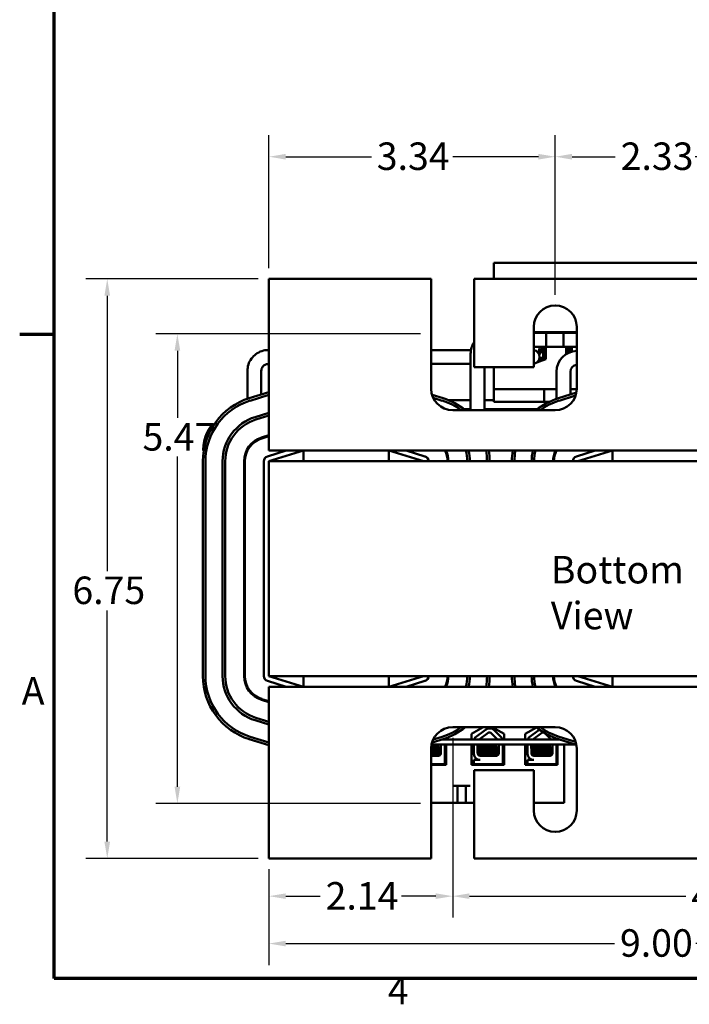
# Model space of a CAD drawing. Units: inches. Extents: x 1 to 43, y 0.5 to 33.5.
# Drawn here: x 1.1 to 8.9, y 0.7 to 12.2 of the extents above; entities that cross this region are included whole.
import ezdxf

# ---------------------------------------------------------------- set-up
doc = ezdxf.new("R2010")
doc.units = ezdxf.units.IN
doc.header["$LTSCALE"] = 2
doc.header["$MEASUREMENT"] = 0
doc.layers.get('0').update_dxf_attribs({"lineweight": 25})
for name, color, linetype, lineweight in [('Border (ANSI)', 7, 'Continuous', 70), ('Dimension (ANSI)', 7, 'Continuous', 25), ('Symbol (ANSI)', 7, 'Continuous', 25), ('Visible (ANSI)', 7, 'Continuous', 50)]:
    doc.layers.add(name, color=color, linetype=linetype, lineweight=lineweight)
doc.styles.add('Note Text (ANSI)', font='tahoma.ttf')
doc.dimstyles.new('Default (ANSI)', dxfattribs={"dimscale": 2, "dimtxt": 0.16, "dimasz": 0.098425, "dimexe": 0.125, "dimexo": 0.0625, "dimgap": 0.031496, "dimtad": 0, "dimtih": 1, "dimtoh": 1, "dimrnd": 1e-08, "dimzin": 0, "dimdsep": 46, "dimtxsty": 'Note Text (ANSI)', "dimcen": 0.09, "dimdle": 0.393701, "dimclrd": 256, "dimclre": 256, "dimclrt": 256, "dimadec": 0, "dimazin": 1, "dimtfac": 0.75, "dimtofl": 0, "dimtmove": 0, "dimatfit": 3, "dimfxl": 1, "dimtolj": 1, "dimtzin": 4, "dimlwd": -1, "dimlwe": -1, "dimarcsym": 0})

# ---------------------------------------------------------------- blocks, each defined once
blk = doc.blocks.new('Borders Default Border')
at = {"layer": 'Border (ANSI)'}
blk.add_line((0.75, 4.25), (0.55, 4.25), dxfattribs=at)
at = {"layer": 'Border (ANSI)', "flags": 128}
blk.add_lwpolyline([(0.75, 0.5), (0.75, 16.5), (21.25, 16.5), (21.25, 0.5), (0.75, 0.5)], dxfattribs=at)
at = {"layer": 'Border (ANSI)', "char_height": 0.16, "attachment_point": 7, "style": 'Note Text (ANSI)'}
for s, insert in [('A', (0.5619, 2.045)), ('4', (2.6942, 0.3))]:
    blk.add_mtext(s, dxfattribs=dict(at, insert=insert))
blk = doc.blocks.new('*D30')
at = {"layer": 'Defpoints', "color": 0, "transparency": 16777216}
for p in [(4.004, 9.148), (2.12, 2.398), (4.004, 2.398)]:
    blk.add_point(p, dxfattribs=at)
at = {"layer": 'Dimension (ANSI)', "transparency": 16777216}
for p, q in [((3.879, 9.148), (1.87, 9.148)), ((2.12, 8.951), (2.12, 5.744)), ((2.12, 2.594), (2.12, 5.285)), ((3.879, 2.398), (1.87, 2.398))]:
    blk.add_line(p, q, dxfattribs=at)
for points in [[(2.087, 8.951), (2.153, 8.951), (2.12, 9.148)], [(2.087, 2.594), (2.153, 2.594), (2.12, 2.398)]]:
    blk.add_solid(points, dxfattribs=at)
at = {"layer": 'Dimension (ANSI)', "transparency": 16777216, "insert": (1.714, 5.681), "char_height": 0.32, "attachment_point": 1, "style": 'Note Text (ANSI)'}
blk.add_mtext('\\A1;6.75', dxfattribs=at)
blk = doc.blocks.new('*D31')
at = {"layer": 'Defpoints', "color": 0, "transparency": 16777216}
for p in [(2.937, 8.508), (5.894, 8.508), (5.894, 3.038)]:
    blk.add_point(p, dxfattribs=at)
at = {"layer": 'Dimension (ANSI)', "transparency": 16777216}
for p, q in [((5.769, 8.508), (2.687, 8.508)), ((2.937, 8.311), (2.937, 7.531)), ((2.937, 3.234), (2.937, 7.078)), ((5.769, 3.038), (2.687, 3.038))]:
    blk.add_line(p, q, dxfattribs=at)
for points in [[(2.904, 8.311), (2.97, 8.311), (2.937, 8.508)], [(2.904, 3.234), (2.97, 3.234), (2.937, 3.038)]]:
    blk.add_solid(points, dxfattribs=at)
at = {"layer": 'Dimension (ANSI)', "transparency": 16777216, "insert": (2.531, 7.468), "char_height": 0.32, "attachment_point": 1, "style": 'Note Text (ANSI)'}
blk.add_mtext('\\A1;5.47', dxfattribs=at)
blk = doc.blocks.new('*D32')
at = {"layer": 'Defpoints', "color": 0, "transparency": 16777216}
for p in [(4.004, 2.398), (13.004, 2.398), (13.004, 1.407)]:
    blk.add_point(p, dxfattribs=at)
at = {"layer": 'Dimension (ANSI)', "transparency": 16777216}
for p, q in [((4.004, 2.273), (4.004, 1.157)), ((13.004, 2.273), (13.004, 1.157)), ((4.2, 1.407), (8.03, 1.407)), ((12.807, 1.407), (8.978, 1.407))]:
    blk.add_line(p, q, dxfattribs=at)
for points in [[(4.2, 1.44), (4.2, 1.374), (4.004, 1.407)], [(12.807, 1.44), (12.807, 1.374), (13.004, 1.407)]]:
    blk.add_solid(points, dxfattribs=at)
at = {"layer": 'Dimension (ANSI)', "transparency": 16777216, "insert": (8.093, 1.574), "char_height": 0.32, "attachment_point": 1, "style": 'Note Text (ANSI)'}
blk.add_mtext('\\A1;9.00', dxfattribs=at)
blk = doc.blocks.new('*D33')
at = {"layer": 'Defpoints', "color": 0, "transparency": 16777216}
for p in [(6.144, 3.928), (10.864, 3.928), (10.864, 1.959)]:
    blk.add_point(p, dxfattribs=at)
at = {"layer": 'Dimension (ANSI)', "transparency": 16777216}
for p, q in [((6.144, 3.803), (6.144, 1.709)), ((10.864, 3.803), (10.864, 1.709)), ((6.34, 1.959), (8.862, 1.959)), ((10.667, 1.959), (9.815, 1.959))]:
    blk.add_line(p, q, dxfattribs=at)
for points in [[(6.34, 1.992), (6.34, 1.927), (6.144, 1.959)], [(10.667, 1.992), (10.667, 1.927), (10.864, 1.959)]]:
    blk.add_solid(points, dxfattribs=at)
at = {"layer": 'Dimension (ANSI)', "transparency": 16777216, "insert": (8.925, 2.123), "char_height": 0.32, "attachment_point": 1, "style": 'Note Text (ANSI)'}
blk.add_mtext('\\A1;4.72', dxfattribs=at)
blk = doc.blocks.new('*D34')
at = {"layer": 'Defpoints', "color": 0, "transparency": 16777216}
for p in [(6.144, 3.928), (4.004, 2.398), (6.144, 1.959)]:
    blk.add_point(p, dxfattribs=at)
at = {"layer": 'Dimension (ANSI)', "transparency": 16777216}
for p, q in [((6.144, 3.803), (6.144, 1.709)), ((4.004, 2.273), (4.004, 1.709)), ((4.2, 1.959), (4.601, 1.959)), ((5.947, 1.959), (5.546, 1.959))]:
    blk.add_line(p, q, dxfattribs=at)
for points in [[(4.2, 1.992), (4.2, 1.927), (4.004, 1.959)], [(5.947, 1.992), (5.947, 1.927), (6.144, 1.959)]]:
    blk.add_solid(points, dxfattribs=at)
at = {"layer": 'Dimension (ANSI)', "transparency": 16777216, "insert": (4.664, 2.123), "char_height": 0.32, "attachment_point": 1, "style": 'Note Text (ANSI)'}
blk.add_mtext('\\A1;2.14', dxfattribs=at)
blk = doc.blocks.new('*D35')
at = {"layer": 'Defpoints', "color": 0, "transparency": 16777216}
for p in [(9.669, 10.57), (7.339, 8.838), (9.669, 8.838)]:
    blk.add_point(p, dxfattribs=at)
at = {"layer": 'Dimension (ANSI)', "transparency": 16777216}
for p, q in [((7.339, 8.963), (7.339, 10.82)), ((9.669, 8.963), (9.669, 10.82)), ((7.535, 10.57), (8.038, 10.57)), ((9.472, 10.57), (8.969, 10.57))]:
    blk.add_line(p, q, dxfattribs=at)
for points in [[(7.535, 10.603), (7.535, 10.537), (7.339, 10.57)], [(9.472, 10.603), (9.472, 10.537), (9.669, 10.57)]]:
    blk.add_solid(points, dxfattribs=at)
at = {"layer": 'Dimension (ANSI)', "transparency": 16777216, "insert": (8.101, 10.736), "char_height": 0.32, "attachment_point": 1, "style": 'Note Text (ANSI)'}
blk.add_mtext('\\A1;2.33', dxfattribs=at)
blk = doc.blocks.new('*D36')
at = {"layer": 'Defpoints', "color": 0, "transparency": 16777216}
for p in [(7.339, 10.57), (4.004, 9.148), (7.339, 8.838)]:
    blk.add_point(p, dxfattribs=at)
at = {"layer": 'Dimension (ANSI)', "transparency": 16777216}
for p, q in [((4.004, 9.273), (4.004, 10.82)), ((7.339, 8.963), (7.339, 10.82)), ((4.2, 10.57), (5.197, 10.57)), ((7.142, 10.57), (6.145, 10.57))]:
    blk.add_line(p, q, dxfattribs=at)
for points in [[(4.2, 10.603), (4.2, 10.537), (4.004, 10.57)], [(7.142, 10.603), (7.142, 10.537), (7.339, 10.57)]]:
    blk.add_solid(points, dxfattribs=at)
at = {"layer": 'Dimension (ANSI)', "transparency": 16777216, "insert": (5.26, 10.736), "char_height": 0.32, "attachment_point": 1, "style": 'Note Text (ANSI)'}
blk.add_mtext('\\A1;3.34', dxfattribs=at)

msp = doc.modelspace()

# ---------------------------------------------------------------- linework, layer by layer
at = {"layer": 'Visible (ANSI)'}
for p, q in [((6.625, 9.334), (6.625, 9.148)), ((6.625, 9.334), (10.393, 9.334)), ((5.894, 9.148), (4.004, 9.148)), ((4.004, 9.148), (4.004, 7.368)), ((5.894, 7.868), (5.894, 9.148)), ((6.394, 9.148), (6.394, 8.118)), ((10.614, 9.148), (6.394, 9.148)), ((7.089, 8.118), (7.089, 8.588)), ((7.089, 8.526), (7.589, 8.526)), ((7.089, 8.52), (7.229, 8.52)), ((7.089, 8.519), (7.434, 8.519)), ((7.229, 8.52), (7.229, 8.519)), ((7.234, 8.519), (7.234, 8.357)), ((7.572, 8.519), (7.234, 8.519)), ((7.434, 8.357), (7.434, 8.519)), ((7.468, 8.519), (7.468, 8.52)), ((7.468, 8.52), (7.589, 8.52)), ((7.589, 8.519), (7.572, 8.519)), ((7.589, 8.588), (7.589, 7.868)), ((4.004, 8.319), (3.995, 8.319)), ((6.356, 8.319), (5.894, 8.319)), ((6.353, 7.618), (6.353, 8.276)), ((7.089, 8.357), (7.434, 8.357)), ((7.199, 8.235), (7.199, 8.357)), ((7.209, 8.357), (7.209, 8.228)), ((7.229, 8.357), (7.229, 8.214)), ((7.572, 8.357), (7.234, 8.357)), ((7.468, 8.272), (7.468, 8.357)), ((7.488, 8.283), (7.488, 8.357)), ((7.498, 8.357), (7.498, 8.288)), ((7.572, 8.357), (7.589, 8.357)), ((4.004, 8.157), (3.995, 8.157)), ((6.353, 8.157), (5.894, 8.157)), ((7.229, 8.214), (7.125, 8.174)), ((7.209, 8.228), (7.149, 8.204)), ((7.153, 8.217), (7.199, 8.235)), ((7.18, 8.195), (7.18, 8.217)), ((7.188, 8.22), (7.229, 8.22)), ((3.753, 8.076), (3.753, 7.75)), ((3.915, 8.076), (3.915, 7.801)), ((6.394, 8.118), (7.089, 8.118)), ((6.515, 7.618), (6.515, 8.118)), ((6.625, 8.118), (6.625, 7.862)), ((7.353, 7.75), (7.353, 8.066)), ((7.515, 7.801), (7.515, 8.066)), ((4.004, 7.829), (3.775, 7.758)), ((3.784, 7.729), (4.004, 7.797)), ((6.032, 7.758), (5.904, 7.798)), ((6.625, 7.862), (7.208, 7.862)), ((6.625, 7.862), (6.625, 7.717)), ((7.333, 7.862), (7.208, 7.862)), ((7.208, 7.717), (7.208, 7.862)), ((7.333, 7.862), (7.353, 7.862)), ((7.585, 7.823), (7.375, 7.758)), ((7.515, 7.862), (7.589, 7.862)), ((5.917, 7.762), (6.023, 7.729)), ((6.353, 7.737), (6.091, 7.737)), ((6.625, 7.737), (6.515, 7.737)), ((6.625, 7.717), (7.208, 7.717)), ((7.208, 7.717), (7.271, 7.717)), ((7.384, 7.729), (7.576, 7.789)), ((3.843, 7.538), (4.004, 7.588)), ((7.339, 7.618), (6.144, 7.618)), ((6.278, 7.629), (6.353, 7.629)), ((6.515, 7.629), (7.129, 7.629)), ((4.004, 7.557), (3.852, 7.51)), ((3.852, 7.51), (4.004, 7.557)), ((4.004, 7.148), (4.004, 7.368)), ((4.004, 7.326), (3.918, 7.299)), ((3.921, 7.29), (4.004, 7.316)), ((3.941, 7.307), (3.941, 7.296)), ((4.204, 7.148), (3.986, 7.08)), ((4.406, 7.148), (4.004, 7.148)), ((4.004, 7.023), (4.406, 7.148)), ((5.401, 7.148), (4.406, 7.148)), ((4.406, 7.148), (4.406, 7.023)), ((8.006, 7.148), (5.401, 7.148)), ((5.401, 7.148), (5.401, 7.023)), ((5.401, 7.148), (5.804, 7.023)), ((5.821, 7.08), (5.603, 7.148)), ((7.804, 7.148), (7.586, 7.08)), ((7.604, 7.023), (8.006, 7.148)), ((9.001, 7.148), (8.006, 7.148)), ((8.006, 7.148), (8.006, 7.023)), ((3.234, 7.023), (3.234, 4.523)), ((3.264, 4.523), (3.264, 7.023)), ((3.264, 4.523), (3.264, 7.023)), ((3.464, 4.523), (3.464, 7.023)), ((3.494, 7.023), (3.494, 4.523)), ((3.494, 4.523), (3.494, 7.023)), ((3.714, 7.023), (3.714, 4.523)), ((3.724, 4.523), (3.724, 7.023)), ((3.726, 7.107), (3.726, 7.06)), ((3.944, 7.023), (3.944, 4.523)), ((4.004, 7.023), (4.004, 4.523)), ((13.004, 7.023), (4.004, 7.023)), ((6.541, 7.083), (6.541, 7.023)), ((7.326, 7.107), (7.326, 7.06)), ((4.004, 4.523), (13.004, 4.523)), ((4.406, 4.398), (4.004, 4.523)), ((4.406, 4.523), (4.406, 4.398)), ((5.401, 4.523), (5.401, 4.398)), ((5.804, 4.523), (5.401, 4.398)), ((8.006, 4.398), (7.604, 4.523)), ((8.006, 4.523), (8.006, 4.398)), ((3.986, 4.465), (4.204, 4.398)), ((4.004, 4.398), (4.406, 4.398)), ((4.004, 4.178), (4.004, 4.398)), ((4.406, 4.398), (5.401, 4.398)), ((5.401, 4.398), (8.006, 4.398)), ((5.603, 4.398), (5.821, 4.465)), ((7.586, 4.465), (7.804, 4.398)), ((8.006, 4.398), (9.001, 4.398)), ((3.918, 4.246), (4.004, 4.219)), ((4.004, 4.229), (3.921, 4.255)), ((4.004, 4.178), (4.004, 2.398)), ((3.852, 4.035), (4.004, 3.989)), ((4.004, 3.989), (3.852, 4.035)), ((4.004, 3.957), (3.843, 4.007)), ((6.144, 3.928), (7.339, 3.928)), ((6.365, 3.851), (6.501, 3.928)), ((6.606, 3.928), (6.742, 3.851)), ((6.99, 3.851), (7.119, 3.924)), ((3.775, 3.787), (4.004, 3.716)), ((4.004, 3.748), (3.784, 3.816)), ((5.904, 3.747), (6.032, 3.787)), ((6.023, 3.816), (5.917, 3.783)), ((7.384, 3.785), (6.023, 3.785)), ((6.067, 3.799), (6.067, 3.785)), ((6.365, 3.785), (6.365, 3.851)), ((6.407, 3.808), (6.528, 3.898)), ((6.453, 3.785), (6.556, 3.86)), ((6.593, 3.857), (6.668, 3.785)), ((6.626, 3.891), (6.706, 3.813)), ((6.742, 3.851), (6.742, 3.785)), ((6.99, 3.785), (6.99, 3.851)), ((7.032, 3.808), (7.153, 3.898)), ((7.079, 3.785), (7.181, 3.86)), ((7.222, 3.854), (7.293, 3.785)), ((7.291, 3.852), (7.291, 3.852)), ((7.367, 3.79), (7.367, 3.785)), ((7.375, 3.787), (7.585, 3.722)), ((7.576, 3.756), (7.384, 3.816)), ((7.485, 3.785), (7.485, 3.785)), ((5.941, 3.697), (5.894, 3.697)), ((5.894, 2.398), (5.894, 3.678)), ((5.898, 3.725), (5.958, 3.725)), ((5.941, 3.697), (5.982, 3.697)), ((7.577, 3.725), (5.958, 3.725)), ((5.985, 3.697), (5.982, 3.697)), ((5.987, 3.697), (5.985, 3.697)), ((6.007, 3.725), (6.007, 3.624)), ((6.007, 3.68), (6.007, 3.685)), ((6.054, 3.725), (6.054, 3.624)), ((6.067, 3.725), (6.067, 3.487)), ((6.365, 3.487), (6.365, 3.725)), ((6.389, 3.612), (6.389, 3.725)), ((6.435, 3.623), (6.435, 3.725)), ((6.616, 3.697), (6.435, 3.697)), ((6.455, 3.685), (6.455, 3.68)), ((6.616, 3.697), (6.657, 3.697)), ((6.66, 3.697), (6.657, 3.697)), ((6.682, 3.725), (6.682, 3.624)), ((6.682, 3.68), (6.682, 3.685)), ((6.729, 3.725), (6.729, 3.624)), ((6.742, 3.725), (6.742, 3.487)), ((6.99, 3.489), (6.99, 3.725)), ((7.014, 3.612), (7.014, 3.725)), ((7.061, 3.623), (7.06, 3.725)), ((7.241, 3.697), (7.06, 3.697)), ((7.08, 3.685), (7.08, 3.68)), ((7.241, 3.697), (7.282, 3.697)), ((7.286, 3.697), (7.282, 3.697)), ((7.287, 3.697), (7.286, 3.697)), ((7.307, 3.725), (7.307, 3.624)), ((7.307, 3.68), (7.307, 3.685)), ((7.354, 3.725), (7.354, 3.624)), ((7.367, 3.725), (7.367, 3.489)), ((7.442, 3.725), (7.442, 3.047)), ((7.589, 3.678), (7.589, 2.958)), ((5.978, 3.595), (5.894, 3.595)), ((5.983, 3.666), (5.983, 3.662)), ((5.983, 3.631), (5.983, 3.627)), ((5.985, 3.666), (5.985, 3.662)), ((5.985, 3.631), (5.985, 3.627)), ((6.007, 3.644), (6.007, 3.649)), ((6.053, 3.611), (6.053, 3.497)), ((6.432, 3.555), (6.432, 3.555)), ((6.455, 3.649), (6.455, 3.645)), ((6.455, 3.613), (6.455, 3.609)), ((6.653, 3.595), (6.464, 3.595)), ((6.658, 3.666), (6.658, 3.662)), ((6.658, 3.631), (6.658, 3.627)), ((6.682, 3.644), (6.682, 3.649)), ((6.728, 3.611), (6.728, 3.497)), ((7.057, 3.555), (7.057, 3.555)), ((7.08, 3.649), (7.08, 3.645)), ((7.08, 3.613), (7.08, 3.609)), ((7.278, 3.595), (7.089, 3.595)), ((7.284, 3.666), (7.284, 3.662)), ((7.284, 3.631), (7.284, 3.627)), ((7.285, 3.666), (7.285, 3.662)), ((7.285, 3.631), (7.285, 3.627)), ((7.307, 3.644), (7.307, 3.649)), ((7.353, 3.611), (7.353, 3.497)), ((6.053, 3.497), (5.894, 3.497)), ((6.067, 3.487), (5.894, 3.487)), ((6.012, 3.487), (6.012, 3.497)), ((6.013, 3.487), (6.013, 3.497)), ((6.742, 3.487), (6.365, 3.487)), ((6.389, 3.497), (6.389, 3.548)), ((6.389, 3.548), (6.464, 3.548)), ((6.728, 3.497), (6.389, 3.497)), ((6.427, 3.487), (6.427, 3.497)), ((6.687, 3.487), (6.687, 3.497)), ((7.367, 3.489), (6.99, 3.489)), ((7.014, 3.497), (7.014, 3.548)), ((7.014, 3.548), (7.089, 3.548)), ((7.353, 3.497), (7.014, 3.497)), ((7.052, 3.489), (7.052, 3.497)), ((7.312, 3.489), (7.312, 3.497)), ((7.313, 3.489), (7.313, 3.497)), ((7.089, 3.428), (6.394, 3.428)), ((6.394, 3.428), (6.394, 2.398)), ((7.089, 2.958), (7.089, 3.428)), ((6.15, 3.245), (6.348, 3.245)), ((6.2, 3.047), (6.2, 3.245)), ((6.298, 3.047), (6.298, 3.245)), ((5.894, 3.047), (6.15, 3.047)), ((6.15, 3.047), (6.2, 3.047)), ((6.2, 3.047), (6.298, 3.047)), ((6.298, 3.047), (6.348, 3.047)), ((6.348, 3.047), (6.394, 3.047)), ((7.089, 3.047), (7.442, 3.047)), ((4.004, 2.398), (5.894, 2.398)), ((6.394, 2.398), (10.614, 2.398))]:
    msp.add_line(p, q, dxfattribs=at)
for centre, radius, start, end in [((7.339, 8.588), 0.25, 0, 180), ((6.596, 8.276), 0.243, 146.23, 180), ((7.075, 8.238), 0.081, 279.7871, 80.2129), ((7.058, 8.34), 0.0964, 326.7602, 10.0574), ((7.058, 8.34), 0.121, 320.6328, 8.0291), ((7.596, 8.066), 0.243, 91.6507, 180), ((7.627, 8.34), 0.121, 171.9709, 201.8693), ((7.627, 8.34), 0.0964, 169.9426, 203.2188), ((7.596, 8.066), 0.081, 94.9577, 180), ((6.144, 7.868), 0.25, 180, 270), ((7.339, 7.868), 0.25, 270, 0), ((4.004, 7.023), 0.77, 107.2527, 180), ((4.004, 7.023), 0.74, 107.2527, 180), ((5.804, 7.023), 0.74, 53.519, 72.7473), ((5.804, 7.023), 0.77, 50.5994, 72.7473), ((7.604, 7.023), 0.77, 107.2527, 129.4006), ((7.604, 7.023), 0.74, 107.2527, 126.481), ((4.004, 7.023), 0.54, 107.2527, 180), ((4.004, 7.023), 0.51, 107.2527, 180), ((4.004, 7.023), 0.51, 107.2527, 180), ((4.004, 7.023), 0.29, 107.2527, 180), ((4.004, 7.023), 0.28, 107.2527, 180), ((5.804, 7.023), 0.28, 0, 26.5148), ((5.804, 7.023), 0.29, 0, 25.5332), ((5.804, 7.023), 0.51, 0, 14.1876), ((5.804, 7.023), 0.51, 0, 14.1876), ((5.804, 7.023), 0.54, 0, 13.3843), ((5.804, 7.023), 0.74, 0, 9.725), ((5.804, 7.023), 0.77, 0, 9.3426), ((7.604, 7.023), 0.77, 170.6574, 180), ((7.604, 7.023), 0.74, 170.275, 180), ((7.604, 7.023), 0.54, 166.6157, 180), ((7.604, 7.023), 0.51, 165.8124, 180), ((7.604, 7.023), 0.51, 165.8124, 180), ((7.604, 7.023), 0.29, 154.4668, 180), ((7.604, 7.023), 0.28, 153.4852, 180), ((4.004, 7.023), 0.06, 107.2527, 180), ((5.804, 7.023), 0.06, 0, 72.7473), ((7.604, 7.023), 0.06, 107.2527, 180), ((4.004, 4.523), 0.77, 180, 252.7474), ((4.004, 4.523), 0.74, 180, 252.7473), ((4.004, 4.523), 0.74, 180, 252.7473), ((4.004, 4.523), 0.54, 180, 252.7473), ((4.004, 4.523), 0.51, 180, 252.7473), ((4.004, 4.523), 0.51, 180, 252.7473), ((4.004, 4.523), 0.29, 180, 252.7473), ((4.004, 4.523), 0.28, 180, 252.7473), ((4.004, 4.523), 0.06, 180, 252.7473), ((5.804, 4.523), 0.06, 287.2527, 0), ((5.804, 4.523), 0.28, 333.4852, 0), ((5.804, 4.523), 0.29, 334.4668, 0), ((5.804, 4.523), 0.51, 345.8124, 0), ((5.804, 4.523), 0.51, 345.8124, 0), ((5.804, 4.523), 0.54, 346.6157, 0), ((5.804, 4.523), 0.74, 350.275, 0), ((5.804, 4.523), 0.77, 350.6574, 0), ((7.604, 4.523), 0.77, 180, 189.3426), ((7.604, 4.523), 0.74, 180, 189.725), ((7.604, 4.523), 0.74, 180, 189.725), ((7.604, 4.523), 0.54, 180, 193.3843), ((7.604, 4.523), 0.51, 180, 194.1876), ((7.604, 4.523), 0.51, 180, 194.1876), ((7.604, 4.523), 0.29, 180, 205.5332), ((7.604, 4.523), 0.28, 180, 206.5148), ((7.604, 4.523), 0.06, 180, 252.7473), ((6.144, 3.678), 0.25, 90, 180), ((5.804, 4.523), 0.74, 287.2527, 306.481), ((5.804, 4.523), 0.77, 287.2527, 309.4006), ((6.573, 3.837), 0.0757, 45.8523, 126.3457), ((7.604, 4.523), 0.77, 230.5994, 252.7474), ((7.604, 4.523), 0.74, 233.519, 252.7473), ((7.604, 4.523), 0.74, 233.519, 252.7473), ((7.198, 3.837), 0.0757, 98.9109, 98.9114), ((7.339, 3.678), 0.25, 0, 90), ((5.978, 3.759), 0.0757, 19.8411, 25.7859), ((6.464, 3.759), 0.0755, 139.1203, 160.0908), ((6.573, 3.837), 0.029, 45.8523, 126.3457), ((6.653, 3.759), 0.0757, 19.8411, 45.8523), ((7.089, 3.759), 0.0755, 139.1203, 160.0908), ((7.198, 3.837), 0.0757, 126.067, 126.3457), ((7.198, 3.837), 0.029, 81.1265, 126.3457), ((7.278, 3.759), 0.0757, 19.8411, 31.116), ((5.978, 3.624), 0.029, 270, 0), ((5.978, 3.624), 0.0757, 350.0042, 0), ((6.464, 3.623), 0.0755, 188.8609, 270), ((6.464, 3.623), 0.0284, 180, 270), ((6.653, 3.624), 0.029, 270, 0), ((6.653, 3.624), 0.0757, 350.0042, 0), ((7.089, 3.623), 0.0755, 188.8609, 270), ((7.089, 3.623), 0.0284, 180, 270), ((7.278, 3.624), 0.029, 270, 0), ((7.278, 3.624), 0.0757, 350.0042, 0), ((7.339, 2.958), 0.25, 180, 0)]:
    msp.add_arc(centre, radius, start, end, dxfattribs=at)
for points, knots in [([(3.995, 8.319), (3.97, 8.319), (3.945, 8.315), (3.896, 8.299), (3.873, 8.287), (3.832, 8.257), (3.814, 8.239), (3.784, 8.198), (3.772, 8.175), (3.757, 8.126), (3.753, 8.101), (3.753, 8.076)], [1.570796, 1.570796, 1.570796, 1.570796, 1.884956, 1.884956, 2.199115, 2.199115, 2.513274, 2.513274, 2.827433, 2.827433, 3.141593, 3.141593, 3.141593, 3.141593]), ([(3.995, 8.157), (3.987, 8.157), (3.979, 8.155), (3.962, 8.15), (3.955, 8.146), (3.941, 8.136), (3.935, 8.13), (3.925, 8.116), (3.921, 8.109), (3.916, 8.093), (3.915, 8.084), (3.915, 8.076)], [1.570796, 1.570796, 1.570796, 1.570796, 1.884956, 1.884956, 2.199115, 2.199115, 2.513274, 2.513274, 2.827433, 2.827433, 3.141593, 3.141593, 3.141593, 3.141593]), ([(5.941, 3.697), (5.933, 3.696), (5.924, 3.696), (5.907, 3.695), (5.901, 3.694), (5.894, 3.694)], [-9.1178283, -9.1178283, -9.1178283, -9.1178283, -9.0398142, -9.0398142, -8.9881828, -8.9881828, -8.9881828, -8.9881828]), ([(5.894, 3.69), (5.903, 3.69), (5.913, 3.691), (5.934, 3.692), (5.945, 3.693), (5.963, 3.694), (5.97, 3.695), (5.979, 3.696), (5.981, 3.697), (5.982, 3.697)], [-13.7399592, -13.7399592, -13.7399592, -13.7399592, -13.6669882, -13.6669882, -13.5655591, -13.5655591, -13.4668126, -13.4668126, -13.4018107, -13.4018107, -13.4018107, -13.4018107]), ([(6.006, 3.685), (6.007, 3.685), (6.007, 3.684), (6.002, 3.683), (5.997, 3.682), (5.98, 3.681), (5.968, 3.68), (5.942, 3.678), (5.927, 3.678), (5.905, 3.677), (5.899, 3.676), (5.894, 3.676)], [16.193903, 16.193903, 16.193903, 16.193903, 16.2737585, 16.2737585, 16.3945028, 16.3945028, 16.520769, 16.520769, 16.6446957, 16.6446957, 16.6899104, 16.6899104, 16.6899104, 16.6899104]), ([(5.894, 3.672), (5.902, 3.672), (5.911, 3.672), (5.935, 3.674), (5.95, 3.674), (5.975, 3.676), (5.985, 3.677), (6, 3.678), (6.005, 3.679), (6.006, 3.68), (6.007, 3.68), (6.007, 3.68)], [9.807349, 9.807349, 9.807349, 9.807349, 9.8747242, 9.8747242, 9.9995802, 9.9995802, 10.1263376, 10.1263376, 10.2480695, 10.2480695, 10.2776253, 10.2776253, 10.2776253, 10.2776253]), ([(6.681, 3.685), (6.682, 3.685), (6.682, 3.684), (6.677, 3.683), (6.672, 3.682), (6.655, 3.681), (6.643, 3.68), (6.617, 3.678), (6.602, 3.678), (6.571, 3.676), (6.555, 3.676), (6.522, 3.674), (6.507, 3.673), (6.478, 3.672), (6.466, 3.671), (6.447, 3.67), (6.44, 3.669), (6.436, 3.668), (6.435, 3.668), (6.435, 3.668)], [16.193903, 16.193903, 16.193903, 16.193903, 16.2737585, 16.2737585, 16.3945028, 16.3945028, 16.520769, 16.520769, 16.6446957, 16.6446957, 16.76576, 16.76576, 16.8931423, 16.8931423, 17.0156466, 17.0156466, 17.139382, 17.139382, 17.1438394, 17.1438394, 17.1438394, 17.1438394]), ([(6.435, 3.664), (6.436, 3.664), (6.437, 3.664), (6.444, 3.665), (6.452, 3.666), (6.473, 3.667), (6.486, 3.668), (6.515, 3.669), (6.531, 3.67), (6.564, 3.671), (6.579, 3.672), (6.61, 3.674), (6.625, 3.674), (6.65, 3.676), (6.66, 3.677), (6.675, 3.678), (6.68, 3.679), (6.681, 3.68), (6.682, 3.68), (6.682, 3.68)], [9.3533392, 9.3533392, 9.3533392, 9.3533392, 9.3822428, 9.3822428, 9.504149, 9.504149, 9.6276192, 9.6276192, 9.7540272, 9.7540272, 9.8747242, 9.8747242, 9.9995802, 9.9995802, 10.1263376, 10.1263376, 10.2480695, 10.2480695, 10.2776253, 10.2776253, 10.2776253, 10.2776253]), ([(6.616, 3.697), (6.608, 3.696), (6.599, 3.696), (6.577, 3.695), (6.564, 3.694), (6.537, 3.692), (6.524, 3.692), (6.5, 3.69), (6.49, 3.689), (6.472, 3.688), (6.465, 3.687), (6.457, 3.686), (6.455, 3.685), (6.455, 3.685)], [-9.1178283, -9.1178283, -9.1178283, -9.1178283, -9.0398142, -9.0398142, -8.9416558, -8.9416558, -8.8388605, -8.8388605, -8.7382907, -8.7382907, -8.6393673, -8.6393673, -8.5488306, -8.5488306, -8.5488306, -8.5488306]), ([(6.455, 3.681), (6.456, 3.681), (6.459, 3.682), (6.469, 3.683), (6.476, 3.684), (6.495, 3.685), (6.507, 3.686), (6.531, 3.688), (6.544, 3.688), (6.571, 3.69), (6.584, 3.69), (6.609, 3.692), (6.62, 3.693), (6.638, 3.694), (6.645, 3.695), (6.654, 3.696), (6.656, 3.697), (6.657, 3.697)], [-14.1536908, -14.1536908, -14.1536908, -14.1536908, -14.0726427, -14.0726427, -13.9713993, -13.9713993, -13.8688715, -13.8688715, -13.7701155, -13.7701155, -13.6669882, -13.6669882, -13.5655591, -13.5655591, -13.4668126, -13.4668126, -13.4018107, -13.4018107, -13.4018107, -13.4018107]), ([(7.306, 3.685), (7.307, 3.685), (7.307, 3.684), (7.302, 3.683), (7.297, 3.682), (7.28, 3.681), (7.268, 3.68), (7.242, 3.678), (7.227, 3.678), (7.196, 3.676), (7.18, 3.676), (7.148, 3.674), (7.132, 3.673), (7.104, 3.672), (7.092, 3.671), (7.072, 3.67), (7.065, 3.669), (7.061, 3.668), (7.061, 3.668), (7.06, 3.668)], [16.193903, 16.193903, 16.193903, 16.193903, 16.2737585, 16.2737585, 16.3945028, 16.3945028, 16.520769, 16.520769, 16.6446957, 16.6446957, 16.76576, 16.76576, 16.8931423, 16.8931423, 17.0156466, 17.0156466, 17.139382, 17.139382, 17.1438394, 17.1438394, 17.1438394, 17.1438394]), ([(7.06, 3.664), (7.061, 3.664), (7.062, 3.664), (7.069, 3.665), (7.077, 3.666), (7.098, 3.667), (7.111, 3.668), (7.14, 3.669), (7.156, 3.67), (7.189, 3.671), (7.204, 3.672), (7.235, 3.674), (7.25, 3.674), (7.275, 3.676), (7.285, 3.677), (7.3, 3.678), (7.305, 3.679), (7.307, 3.68), (7.307, 3.68), (7.307, 3.68)], [9.3533392, 9.3533392, 9.3533392, 9.3533392, 9.3822428, 9.3822428, 9.504149, 9.504149, 9.6276192, 9.6276192, 9.7540272, 9.7540272, 9.8747242, 9.8747242, 9.9995802, 9.9995802, 10.1263376, 10.1263376, 10.2480695, 10.2480695, 10.2776253, 10.2776253, 10.2776253, 10.2776253]), ([(7.241, 3.697), (7.233, 3.696), (7.224, 3.696), (7.202, 3.695), (7.189, 3.694), (7.163, 3.692), (7.149, 3.692), (7.125, 3.69), (7.115, 3.689), (7.097, 3.688), (7.091, 3.687), (7.082, 3.686), (7.08, 3.685), (7.08, 3.685)], [-9.1178283, -9.1178283, -9.1178283, -9.1178283, -9.0398142, -9.0398142, -8.9416558, -8.9416558, -8.8388605, -8.8388605, -8.7382907, -8.7382907, -8.6393673, -8.6393673, -8.5488306, -8.5488306, -8.5488306, -8.5488306]), ([(7.08, 3.681), (7.081, 3.681), (7.084, 3.682), (7.094, 3.683), (7.101, 3.684), (7.121, 3.685), (7.132, 3.686), (7.156, 3.688), (7.169, 3.688), (7.196, 3.69), (7.209, 3.69), (7.234, 3.692), (7.245, 3.693), (7.263, 3.694), (7.27, 3.695), (7.279, 3.696), (7.281, 3.697), (7.282, 3.697)], [-14.1536908, -14.1536908, -14.1536908, -14.1536908, -14.0726427, -14.0726427, -13.9713993, -13.9713993, -13.8688715, -13.8688715, -13.7701155, -13.7701155, -13.6669882, -13.6669882, -13.5655591, -13.5655591, -13.4668126, -13.4668126, -13.4018107, -13.4018107, -13.4018107, -13.4018107]), ([(5.983, 3.666), (5.982, 3.665), (5.979, 3.665), (5.97, 3.664), (5.962, 3.663), (5.943, 3.661), (5.932, 3.661), (5.911, 3.659), (5.903, 3.659), (5.894, 3.658)], [-7.7080536, -7.7080536, -7.7080536, -7.7080536, -7.6288526, -7.6288526, -7.5279916, -7.5279916, -7.4255904, -7.4255904, -7.3572045, -7.3572045, -7.3572045, -7.3572045]), ([(5.894, 3.654), (5.905, 3.655), (5.916, 3.655), (5.939, 3.657), (5.95, 3.657), (5.967, 3.659), (5.974, 3.66), (5.982, 3.661), (5.983, 3.662), (5.983, 3.662)], [-15.3738763, -15.3738763, -15.3738763, -15.3738763, -15.2852762, -15.2852762, -15.181858, -15.181858, -15.0824647, -15.0824647, -14.9962684, -14.9962684, -14.9962684, -14.9962684]), ([(6.006, 3.649), (6.007, 3.649), (6.007, 3.649), (6.004, 3.647), (6, 3.647), (5.984, 3.645), (5.974, 3.645), (5.948, 3.643), (5.934, 3.642), (5.91, 3.641), (5.902, 3.641), (5.894, 3.64)], [18.1957181, 18.1957181, 18.1957181, 18.1957181, 18.2551425, 18.2551425, 18.3765271, 18.3765271, 18.5036154, 18.5036154, 18.6280889, 18.6280889, 18.6913202, 18.6913202, 18.6913202, 18.6913202]), ([(5.894, 3.636), (5.905, 3.636), (5.916, 3.637), (5.942, 3.638), (5.956, 3.639), (5.98, 3.641), (5.989, 3.641), (6.002, 3.643), (6.006, 3.643), (6.007, 3.644), (6.007, 3.644), (6.007, 3.644)], [7.8030855, 7.8030855, 7.8030855, 7.8030855, 7.8902926, 7.8902926, 8.0159877, 8.0159877, 8.1403821, 8.1403821, 8.2628235, 8.2628235, 8.2735341, 8.2735341, 8.2735341, 8.2735341]), ([(5.983, 3.63), (5.982, 3.63), (5.98, 3.629), (5.973, 3.628), (5.966, 3.628), (5.948, 3.626), (5.937, 3.625), (5.915, 3.624), (5.904, 3.623), (5.894, 3.623)], [-6.079754, -6.079754, -6.079754, -6.079754, -6.0151345, -6.0151345, -5.9157667, -5.9157667, -5.8129229, -5.8129229, -5.729518, -5.729518, -5.729518, -5.729518]), ([(5.894, 3.618), (5.894, 3.618), (5.894, 3.618), (5.908, 3.619), (5.92, 3.62), (5.944, 3.621), (5.954, 3.622), (5.97, 3.624), (5.976, 3.624), (5.982, 3.625), (5.983, 3.626), (5.983, 3.627)], [-17.0076802, -17.0076802, -17.0076802, -17.0076802, -17.0044908, -17.0044908, -16.9043139, -16.9043139, -16.8001521, -16.8001521, -16.7013483, -16.7013483, -16.6296287, -16.6296287, -16.6296287, -16.6296287]), ([(6.004, 3.612), (6.003, 3.612), (6, 3.611), (5.988, 3.61), (5.979, 3.609), (5.955, 3.608), (5.941, 3.607), (5.915, 3.606), (5.904, 3.605), (5.894, 3.605)], [20.2809324, 20.2809324, 20.2809324, 20.2809324, 20.3589536, 20.3589536, 20.4835525, 20.4835525, 20.6088171, 20.6088171, 20.6916487, 20.6916487, 20.6916487, 20.6916487]), ([(5.894, 3.6), (5.908, 3.601), (5.921, 3.601), (5.949, 3.603), (5.963, 3.604), (5.985, 3.605), (5.993, 3.606), (6, 3.607), (6.001, 3.607), (6.002, 3.607)], [5.7977887, 5.7977887, 5.7977887, 5.7977887, 5.9049593, 5.9049593, 6.0314979, 6.0314979, 6.1540718, 6.1540718, 6.1770694, 6.1770694, 6.1770694, 6.1770694]), ([(6.681, 3.649), (6.682, 3.649), (6.682, 3.649), (6.679, 3.647), (6.675, 3.647), (6.659, 3.645), (6.649, 3.645), (6.623, 3.643), (6.609, 3.642), (6.578, 3.641), (6.562, 3.64), (6.53, 3.639), (6.514, 3.638), (6.485, 3.636), (6.472, 3.636), (6.451, 3.634), (6.443, 3.634), (6.437, 3.633), (6.436, 3.633), (6.435, 3.632)], [18.1957181, 18.1957181, 18.1957181, 18.1957181, 18.2551425, 18.2551425, 18.3765271, 18.3765271, 18.5036154, 18.5036154, 18.6280889, 18.6280889, 18.7485851, 18.7485851, 18.8747673, 18.8747673, 18.9978586, 18.9978586, 19.1198022, 19.1198022, 19.1431455, 19.1431455, 19.1431455, 19.1431455]), ([(6.435, 3.628), (6.437, 3.628), (6.439, 3.629), (6.447, 3.629), (6.456, 3.63), (6.479, 3.632), (6.492, 3.632), (6.522, 3.634), (6.539, 3.635), (6.571, 3.636), (6.587, 3.637), (6.617, 3.638), (6.631, 3.639), (6.655, 3.641), (6.664, 3.641), (6.677, 3.643), (6.681, 3.643), (6.682, 3.644), (6.682, 3.644), (6.682, 3.644)], [7.3502474, 7.3502474, 7.3502474, 7.3502474, 7.397354, 7.397354, 7.5184685, 7.5184685, 7.6427685, 7.6427685, 7.7692312, 7.7692312, 7.8902926, 7.8902926, 8.0159877, 8.0159877, 8.1403821, 8.1403821, 8.2628235, 8.2628235, 8.2735341, 8.2735341, 8.2735341, 8.2735341]), ([(6.679, 3.612), (6.678, 3.612), (6.675, 3.611), (6.663, 3.61), (6.654, 3.609), (6.63, 3.608), (6.616, 3.607), (6.585, 3.605), (6.57, 3.605), (6.537, 3.603), (6.521, 3.603), (6.491, 3.601), (6.477, 3.6), (6.46, 3.599), (6.455, 3.599), (6.45, 3.598)], [20.2809324, 20.2809324, 20.2809324, 20.2809324, 20.3589536, 20.3589536, 20.4835525, 20.4835525, 20.6088171, 20.6088171, 20.729505, 20.729505, 20.8557018, 20.8557018, 20.9795763, 20.9795763, 21.0452541, 21.0452541, 21.0452541, 21.0452541]), ([(6.658, 3.666), (6.657, 3.665), (6.654, 3.665), (6.645, 3.664), (6.637, 3.663), (6.618, 3.661), (6.607, 3.661), (6.583, 3.659), (6.57, 3.658), (6.543, 3.657), (6.53, 3.656), (6.505, 3.655), (6.494, 3.654), (6.476, 3.653), (6.468, 3.652), (6.458, 3.65), (6.455, 3.65), (6.455, 3.649), (6.455, 3.649), (6.455, 3.649)], [-7.7080536, -7.7080536, -7.7080536, -7.7080536, -7.6288526, -7.6288526, -7.5279916, -7.5279916, -7.4255904, -7.4255904, -7.3270208, -7.3270208, -7.2242839, -7.2242839, -7.1232333, -7.1232333, -7.0249627, -7.0249627, -6.9221878, -6.9221878, -6.919532, -6.919532, -6.919532, -6.919532]), ([(6.455, 3.645), (6.457, 3.646), (6.46, 3.646), (6.472, 3.648), (6.48, 3.648), (6.5, 3.65), (6.512, 3.651), (6.538, 3.652), (6.551, 3.653), (6.577, 3.654), (6.59, 3.655), (6.614, 3.657), (6.625, 3.657), (6.642, 3.659), (6.649, 3.66), (6.657, 3.661), (6.658, 3.662), (6.658, 3.662)], [-15.7866738, -15.7866738, -15.7866738, -15.7866738, -15.687641, -15.687641, -15.5891878, -15.5891878, -15.4871054, -15.4871054, -15.3847798, -15.3847798, -15.2852762, -15.2852762, -15.181858, -15.181858, -15.0824647, -15.0824647, -14.9962684, -14.9962684, -14.9962684, -14.9962684]), ([(6.658, 3.63), (6.657, 3.63), (6.655, 3.629), (6.648, 3.628), (6.641, 3.628), (6.623, 3.626), (6.612, 3.625), (6.588, 3.624), (6.576, 3.623), (6.549, 3.622), (6.536, 3.621), (6.51, 3.619), (6.499, 3.619), (6.479, 3.617), (6.471, 3.616), (6.459, 3.615), (6.456, 3.614), (6.455, 3.613), (6.455, 3.613), (6.455, 3.613)], [-6.079754, -6.079754, -6.079754, -6.079754, -6.0151345, -6.0151345, -5.9157667, -5.9157667, -5.8129229, -5.8129229, -5.7139597, -5.7139597, -5.6113641, -5.6113641, -5.5098693, -5.5098693, -5.4118394, -5.4118394, -5.309169, -5.309169, -5.2923239, -5.2923239, -5.2923239, -5.2923239]), ([(6.455, 3.609), (6.455, 3.609), (6.456, 3.609), (6.458, 3.61), (6.462, 3.611), (6.476, 3.612), (6.485, 3.613), (6.506, 3.615), (6.518, 3.615), (6.543, 3.617), (6.557, 3.618), (6.583, 3.619), (6.595, 3.62), (6.619, 3.621), (6.629, 3.622), (6.645, 3.624), (6.651, 3.624), (6.657, 3.625), (6.658, 3.626), (6.658, 3.627)], [-17.4209332, -17.4209332, -17.4209332, -17.4209332, -17.410254, -17.410254, -17.3071759, -17.3071759, -17.2081774, -17.2081774, -17.1053235, -17.1053235, -17.0044908, -17.0044908, -16.9043139, -16.9043139, -16.8001521, -16.8001521, -16.7013483, -16.7013483, -16.6296287, -16.6296287, -16.6296287, -16.6296287]), ([(6.466, 3.595), (6.468, 3.595), (6.47, 3.595), (6.485, 3.596), (6.499, 3.597), (6.53, 3.599), (6.546, 3.599), (6.579, 3.601), (6.594, 3.601), (6.624, 3.603), (6.638, 3.604), (6.66, 3.605), (6.668, 3.606), (6.675, 3.607), (6.676, 3.607), (6.677, 3.607)], [5.507653, 5.507653, 5.507653, 5.507653, 5.531569, 5.531569, 5.656464, 5.656464, 5.7831919, 5.7831919, 5.9049593, 5.9049593, 6.0314979, 6.0314979, 6.1540718, 6.1540718, 6.1770694, 6.1770694, 6.1770694, 6.1770694]), ([(7.306, 3.649), (7.307, 3.649), (7.307, 3.649), (7.304, 3.647), (7.3, 3.647), (7.284, 3.645), (7.274, 3.645), (7.248, 3.643), (7.234, 3.642), (7.203, 3.641), (7.187, 3.64), (7.155, 3.639), (7.139, 3.638), (7.11, 3.636), (7.097, 3.636), (7.076, 3.634), (7.068, 3.634), (7.062, 3.633), (7.061, 3.633), (7.061, 3.632)], [18.1957181, 18.1957181, 18.1957181, 18.1957181, 18.2551425, 18.2551425, 18.3765271, 18.3765271, 18.5036154, 18.5036154, 18.6280889, 18.6280889, 18.7485851, 18.7485851, 18.8747673, 18.8747673, 18.9978586, 18.9978586, 19.1198022, 19.1198022, 19.1431455, 19.1431455, 19.1431455, 19.1431455]), ([(7.061, 3.628), (7.062, 3.628), (7.064, 3.629), (7.073, 3.629), (7.081, 3.63), (7.104, 3.632), (7.117, 3.632), (7.148, 3.634), (7.164, 3.635), (7.196, 3.636), (7.212, 3.637), (7.242, 3.638), (7.256, 3.639), (7.28, 3.641), (7.289, 3.641), (7.302, 3.643), (7.306, 3.643), (7.307, 3.644), (7.307, 3.644), (7.307, 3.644)], [7.3502474, 7.3502474, 7.3502474, 7.3502474, 7.397354, 7.397354, 7.5184685, 7.5184685, 7.6427685, 7.6427685, 7.7692312, 7.7692312, 7.8902926, 7.8902926, 8.0159877, 8.0159877, 8.1403821, 8.1403821, 8.2628235, 8.2628235, 8.2735341, 8.2735341, 8.2735341, 8.2735341]), ([(7.305, 3.612), (7.303, 3.612), (7.3, 3.611), (7.289, 3.61), (7.279, 3.609), (7.255, 3.608), (7.241, 3.607), (7.21, 3.605), (7.195, 3.605), (7.162, 3.603), (7.146, 3.603), (7.116, 3.601), (7.103, 3.6), (7.085, 3.599), (7.08, 3.599), (7.076, 3.598)], [20.2809324, 20.2809324, 20.2809324, 20.2809324, 20.3589536, 20.3589536, 20.4835525, 20.4835525, 20.6088171, 20.6088171, 20.729505, 20.729505, 20.8557018, 20.8557018, 20.9795763, 20.9795763, 21.0452541, 21.0452541, 21.0452541, 21.0452541]), ([(7.283, 3.666), (7.282, 3.665), (7.279, 3.665), (7.27, 3.664), (7.263, 3.663), (7.243, 3.661), (7.232, 3.661), (7.208, 3.659), (7.195, 3.658), (7.168, 3.657), (7.155, 3.656), (7.13, 3.655), (7.119, 3.654), (7.101, 3.653), (7.093, 3.652), (7.083, 3.65), (7.08, 3.65), (7.08, 3.649), (7.08, 3.649), (7.08, 3.649)], [-7.7080536, -7.7080536, -7.7080536, -7.7080536, -7.6288526, -7.6288526, -7.5279916, -7.5279916, -7.4255904, -7.4255904, -7.3270208, -7.3270208, -7.2242839, -7.2242839, -7.1232333, -7.1232333, -7.0249627, -7.0249627, -6.9221878, -6.9221878, -6.919532, -6.919532, -6.919532, -6.919532]), ([(7.08, 3.645), (7.082, 3.646), (7.085, 3.646), (7.097, 3.648), (7.106, 3.648), (7.125, 3.65), (7.137, 3.651), (7.163, 3.652), (7.176, 3.653), (7.202, 3.654), (7.215, 3.655), (7.239, 3.657), (7.25, 3.657), (7.267, 3.659), (7.274, 3.66), (7.282, 3.661), (7.284, 3.662), (7.284, 3.662)], [-15.7866738, -15.7866738, -15.7866738, -15.7866738, -15.687641, -15.687641, -15.5891878, -15.5891878, -15.4871054, -15.4871054, -15.3847798, -15.3847798, -15.2852762, -15.2852762, -15.181858, -15.181858, -15.0824647, -15.0824647, -14.9962684, -14.9962684, -14.9962684, -14.9962684]), ([(7.283, 3.63), (7.282, 3.63), (7.28, 3.629), (7.273, 3.628), (7.266, 3.628), (7.248, 3.626), (7.237, 3.625), (7.213, 3.624), (7.201, 3.623), (7.174, 3.622), (7.161, 3.621), (7.135, 3.619), (7.124, 3.619), (7.104, 3.617), (7.096, 3.616), (7.085, 3.615), (7.081, 3.614), (7.08, 3.613), (7.08, 3.613), (7.08, 3.613)], [-6.079754, -6.079754, -6.079754, -6.079754, -6.0151345, -6.0151345, -5.9157667, -5.9157667, -5.8129229, -5.8129229, -5.7139597, -5.7139597, -5.6113641, -5.6113641, -5.5098693, -5.5098693, -5.4118394, -5.4118394, -5.309169, -5.309169, -5.2923239, -5.2923239, -5.2923239, -5.2923239]), ([(7.08, 3.609), (7.081, 3.609), (7.081, 3.609), (7.083, 3.61), (7.087, 3.611), (7.101, 3.612), (7.11, 3.613), (7.131, 3.615), (7.143, 3.615), (7.169, 3.617), (7.182, 3.618), (7.208, 3.619), (7.221, 3.62), (7.244, 3.621), (7.254, 3.622), (7.27, 3.624), (7.276, 3.624), (7.282, 3.625), (7.284, 3.626), (7.284, 3.627)], [-17.4209332, -17.4209332, -17.4209332, -17.4209332, -17.410254, -17.410254, -17.3071759, -17.3071759, -17.2081774, -17.2081774, -17.1053235, -17.1053235, -17.0044908, -17.0044908, -16.9043139, -16.9043139, -16.8001521, -16.8001521, -16.7013483, -16.7013483, -16.6296287, -16.6296287, -16.6296287, -16.6296287]), ([(7.091, 3.595), (7.093, 3.595), (7.095, 3.595), (7.11, 3.596), (7.124, 3.597), (7.155, 3.599), (7.171, 3.599), (7.204, 3.601), (7.22, 3.601), (7.249, 3.603), (7.263, 3.604), (7.285, 3.605), (7.293, 3.606), (7.3, 3.607), (7.301, 3.607), (7.302, 3.607)], [5.507653, 5.507653, 5.507653, 5.507653, 5.531569, 5.531569, 5.656464, 5.656464, 5.7831919, 5.7831919, 5.9049593, 5.9049593, 6.0314979, 6.0314979, 6.1540718, 6.1540718, 6.1770694, 6.1770694, 6.1770694, 6.1770694])]:
    msp.add_open_spline(points, degree=3, knots=knots, dxfattribs=at)
for points in [[(6.006, 3.68), (5.998, 3.675), (5.991, 3.671), (5.983, 3.666)], [(6.007, 3.679), (5.999, 3.675), (5.992, 3.671), (5.984, 3.666)], [(5.985, 3.697), (5.992, 3.693), (5.999, 3.689), (6.006, 3.685)], [(5.987, 3.697), (5.994, 3.693), (6, 3.689), (6.007, 3.685)], [(6.005, 3.679), (6.006, 3.679), (6.007, 3.679), (6.007, 3.679)], [(6.007, 3.684), (6.007, 3.684), (6.007, 3.684), (6.007, 3.684)], [(6.455, 3.684), (6.448, 3.688), (6.442, 3.692), (6.435, 3.696)], [(6.435, 3.669), (6.442, 3.673), (6.449, 3.677), (6.455, 3.681)], [(6.681, 3.68), (6.673, 3.675), (6.666, 3.671), (6.658, 3.666)], [(6.66, 3.697), (6.667, 3.693), (6.674, 3.689), (6.681, 3.685)], [(7.08, 3.684), (7.073, 3.688), (7.067, 3.692), (7.06, 3.696)], [(7.06, 3.669), (7.067, 3.673), (7.074, 3.677), (7.08, 3.681)], [(7.306, 3.68), (7.299, 3.675), (7.291, 3.671), (7.283, 3.666)], [(7.307, 3.679), (7.3, 3.675), (7.292, 3.671), (7.284, 3.666)], [(7.286, 3.697), (7.292, 3.693), (7.299, 3.689), (7.306, 3.685)], [(7.287, 3.697), (7.294, 3.693), (7.3, 3.689), (7.307, 3.685)], [(7.305, 3.679), (7.306, 3.679), (7.307, 3.679), (7.307, 3.679)], [(7.307, 3.684), (7.307, 3.684), (7.307, 3.684), (7.307, 3.684)], [(5.984, 3.666), (5.984, 3.666), (5.984, 3.666), (5.983, 3.666)], [(5.983, 3.663), (5.991, 3.658), (5.999, 3.654), (6.006, 3.649)], [(6.006, 3.644), (5.998, 3.639), (5.991, 3.635), (5.983, 3.63)], [(5.984, 3.63), (5.984, 3.63), (5.984, 3.63), (5.983, 3.63)], [(5.983, 3.627), (5.991, 3.623), (5.998, 3.618), (6.005, 3.614)], [(6.007, 3.644), (5.999, 3.639), (5.992, 3.635), (5.984, 3.63)], [(5.985, 3.663), (5.992, 3.658), (6, 3.654), (6.007, 3.65)], [(5.985, 3.662), (5.985, 3.662), (5.985, 3.662), (5.985, 3.662)], [(5.985, 3.626), (5.985, 3.626), (5.985, 3.626), (5.985, 3.627)], [(5.985, 3.627), (5.992, 3.623), (5.999, 3.619), (6.006, 3.615)], [(5.999, 3.604), (5.994, 3.601), (5.99, 3.599), (5.985, 3.596)], [(5.997, 3.602), (5.994, 3.6), (5.991, 3.598), (5.988, 3.597)], [(6.005, 3.643), (6.006, 3.643), (6.007, 3.643), (6.007, 3.644)], [(6.007, 3.648), (6.007, 3.648), (6.007, 3.648), (6.007, 3.648)], [(6.432, 3.555), (6.432, 3.555), (6.432, 3.555), (6.432, 3.555)], [(6.443, 3.548), (6.44, 3.55), (6.436, 3.552), (6.432, 3.555)], [(6.455, 3.649), (6.448, 3.652), (6.442, 3.656), (6.435, 3.66)], [(6.435, 3.633), (6.442, 3.637), (6.449, 3.641), (6.455, 3.645)], [(6.455, 3.613), (6.448, 3.617), (6.442, 3.62), (6.435, 3.624)], [(6.444, 3.603), (6.448, 3.605), (6.452, 3.607), (6.455, 3.609)], [(6.658, 3.663), (6.666, 3.658), (6.674, 3.654), (6.681, 3.649)], [(6.681, 3.644), (6.673, 3.639), (6.666, 3.635), (6.658, 3.63)], [(6.658, 3.627), (6.666, 3.623), (6.673, 3.618), (6.68, 3.614)], [(6.674, 3.604), (6.669, 3.601), (6.665, 3.599), (6.66, 3.596)], [(7.057, 3.555), (7.057, 3.555), (7.057, 3.555), (7.057, 3.555)], [(7.069, 3.548), (7.065, 3.55), (7.061, 3.552), (7.057, 3.555)], [(7.08, 3.649), (7.073, 3.652), (7.067, 3.656), (7.06, 3.66)], [(7.061, 3.633), (7.067, 3.637), (7.074, 3.641), (7.08, 3.645)], [(7.08, 3.613), (7.073, 3.617), (7.067, 3.62), (7.061, 3.624)], [(7.069, 3.603), (7.073, 3.605), (7.077, 3.607), (7.08, 3.609)], [(7.306, 3.644), (7.299, 3.639), (7.291, 3.635), (7.283, 3.63)], [(7.284, 3.666), (7.284, 3.666), (7.284, 3.666), (7.284, 3.666)], [(7.284, 3.663), (7.291, 3.658), (7.299, 3.654), (7.306, 3.649)], [(7.307, 3.644), (7.3, 3.639), (7.292, 3.635), (7.284, 3.63)], [(7.284, 3.63), (7.284, 3.63), (7.284, 3.63), (7.284, 3.63)], [(7.284, 3.627), (7.291, 3.623), (7.298, 3.618), (7.305, 3.614)], [(7.285, 3.663), (7.292, 3.658), (7.3, 3.654), (7.307, 3.65)], [(7.285, 3.662), (7.285, 3.662), (7.285, 3.662), (7.285, 3.662)], [(7.285, 3.626), (7.285, 3.626), (7.285, 3.626), (7.285, 3.627)], [(7.285, 3.627), (7.292, 3.623), (7.299, 3.619), (7.306, 3.615)], [(7.299, 3.604), (7.295, 3.601), (7.29, 3.599), (7.285, 3.596)], [(7.297, 3.602), (7.294, 3.6), (7.291, 3.598), (7.288, 3.597)], [(7.305, 3.643), (7.306, 3.643), (7.307, 3.643), (7.307, 3.644)], [(7.307, 3.648), (7.307, 3.648), (7.307, 3.648), (7.307, 3.648)]]:
    msp.add_open_spline(points, degree=3, dxfattribs=at)

# ---------------------------------------------------------------- block references
at = {"xscale": 2, "yscale": 2, "zscale": 2}
msp.add_blockref('Borders Default Border', (0, 0), dxfattribs=at)

# ---------------------------------------------------------------- texts
at = {"layer": 'Symbol (ANSI)', "insert": (7.288, 5.921), "char_height": 0.32, "width": 2.60019, "attachment_point": 1, "style": 'Note Text (ANSI)'}
msp.add_mtext('\\fTahoma|b0|i0;Bottom View', dxfattribs=at)

# ---------------------------------------------------------------- dimensions: what is measured, and where the dimension line sits
at = {"layer": 'Dimension (ANSI)'}
for base, p1, p2, angle, override, picture, middle in [((7.338620758, 10.569823989), (4.003620758, 9.147540525), (7.338620758, 8.837540525), 180, {"dimgap": 0.031496, "dimtih": 0, "dimtoh": 0, "dimdec": 2, "dimtol": 0, "dimlim": 0, "dimtp": 0, "dimtm": 0, "dimtdec": 2, "dimatfit": 1}, '*D36', (5.671120758, 10.569823989)), ((9.669, 10.57), (7.339, 8.838), (9.669, 8.838), 180, {"dimgap": 0.031496, "dimtih": 0, "dimtoh": 0, "dimdec": 2, "dimtol": 0, "dimlim": 0, "dimtp": 0, "dimtm": 0, "dimtdec": 2, "dimatfit": 1}, '*D35', (8.504, 10.57)), ((2.12, 2.398), (4.004, 9.148), (4.004, 2.398), 90, {"dimgap": 0.031496, "dimdec": 2, "dimtol": 0, "dimlim": 0, "dimtp": 0, "dimtm": 0, "dimtdec": 2, "dimatfit": 1}, '*D30', (2.12, 5.515)), ((2.937, 8.508), (5.894, 3.038), (5.894, 8.508), 90, {"dimgap": 0.031496, "dimdec": 2, "dimtol": 0, "dimlim": 0, "dimtp": 0, "dimtm": 0, "dimtdec": 2, "dimatfit": 1}, '*D31', (2.937, 7.304)), ((6.144, 1.959), (4.004, 2.398), (6.144, 3.928), 180, {"dimgap": 0.031496, "dimtih": 0, "dimtoh": 0, "dimdec": 2, "dimtol": 0, "dimlim": 0, "dimtp": 0, "dimtm": 0, "dimtdec": 2, "dimatfit": 1}, '*D34', (5.074, 1.959)), ((10.864, 1.959), (6.144, 3.928), (10.864, 3.928), 180, {"dimgap": 0.031496, "dimtih": 0, "dimtoh": 0, "dimdec": 2, "dimtol": 0, "dimlim": 0, "dimtp": 0, "dimtm": 0, "dimtdec": 2, "dimatfit": 1}, '*D33', (9.339, 1.959)), ((13.004, 1.407), (4.004, 2.398), (13.004, 2.398), 180, {"dimgap": 0.031496, "dimtih": 0, "dimtoh": 0, "dimdec": 2, "dimtol": 0, "dimlim": 0, "dimtp": 0, "dimtm": 0, "dimtdec": 2, "dimatfit": 1}, '*D32', (8.504, 1.407))]:
    dim = msp.add_linear_dim(base=base, p1=p1, p2=p2, angle=angle, dimstyle='Default (ANSI)', override=override, dxfattribs=at)
    dim.commit()
    dim.dimension.update_dxf_attribs({"geometry": picture, "text_midpoint": middle, "dimtype": 160})

doc.saveas('drawing.dxf')
